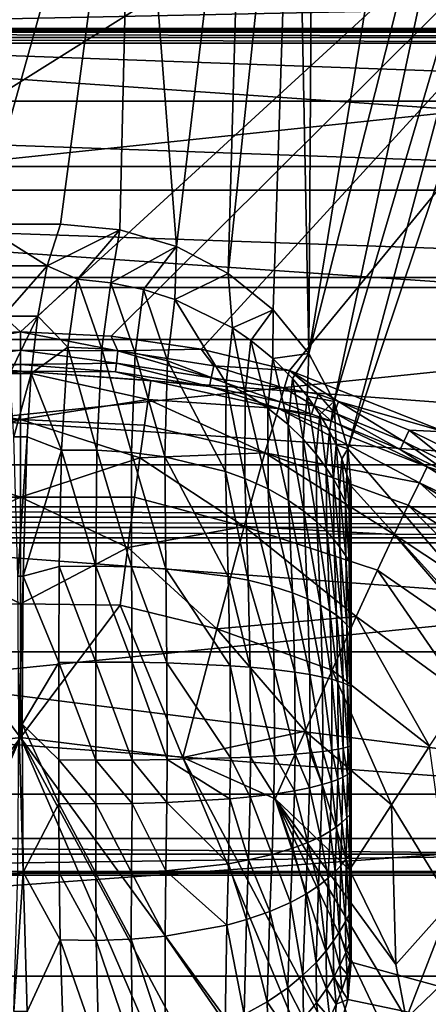
# Model space of a CAD drawing. Extents: x -196 to 195, y -580 to 0.
# Drawn here: x 0 to 62, y -270 to -121 of the extents above; entities that cross this region are included whole.
import ezdxf

# ---------------------------------------------------------------- set-up
doc = ezdxf.new("R2010")
doc.units = 0
doc.header["$MEASUREMENT"] = 0
doc.layers.add('LAYER00001', color=7, linetype='Continuous')
doc.layers.add('LAYER00003', color=7, linetype='Continuous')

msp = doc.modelspace()

# ---------------------------------------------------------------- linework, layer by layer
at = {"layer": 'LAYER00001', "color": 7}
for points in [[(-13.72, -169.34, 410), (0, -168.68, 410), (-184.09, 0, 410)], [(-184.09, 0, 410), (0, -168.68, 410), (184.09, 0, 410)], [(184.09, 0, 410), (0, -168.68, 410), (13.72, -169.34, 410)], [(184.09, 0, 410), (13.72, -169.34, 410), (27.32, -171.29, 410)], [(27.32, -171.29, 410), (40.68, -174.53, 410), (184.09, 0, 410)], [(184.09, 0, 410), (40.68, -174.53, 410), (64.17, -183.78, 410)], [(49.48, -186.35, 120), (90.05, -35.13, 120), (101.6, -31.15, 120)], [(49.48, -186.35, 120), (101.6, -31.15, 120), (136.75, -287.81, 120)], [(47.43, -179.2, 120), (77.64, -38.06, 120), (90.05, -35.13, 120)], [(47.43, -179.2, 120), (90.05, -35.13, 120), (49.48, -186.35, 120)], [(65.33, -39.3, 120), (77.64, -38.06, 120), (43.63, -171.95, 120)], [(43.63, -171.95, 120), (77.64, -38.06, 120), (47.43, -179.2, 120)], [(43.63, -171.95, 120), (44.3, -61.04, 120), (65.33, -39.3, 120)], [(43.63, -171.95, 120), (41.49, -64.23, 120), (44.3, -61.04, 120)], [(31.42, -159.87, 120), (34, -68.03, 120), (41.49, -64.23, 120)], [(31.42, -159.87, 120), (41.49, -64.23, 120), (38.21, -165.36, 120)], [(38.21, -165.36, 120), (41.49, -64.23, 120), (43.63, -171.95, 120)], [(23.58, -155.77, 120), (17, -70.05, 120), (34, -68.03, 120)], [(23.58, -155.77, 120), (34, -68.03, 120), (31.42, -159.87, 120)], [(-6.05, -152.4, 120), (-17, -70.05, 120), (17, -70.05, 120)], [(-6.05, -152.4, 120), (17, -70.05, 120), (6.05, -152.4, 120)], [(6.05, -152.4, 120), (17, -70.05, 120), (15.01, -153.25, 120)], [(15.01, -153.25, 120), (17, -70.05, 120), (23.58, -155.77, 120)], [(6.05, -152.4, 120), (4.04, -158.71, 110.04), (-6.05, -152.4, 120)], [(-6.05, -152.4, 120), (4.04, -158.71, 110.04), (-4.04, -158.71, 110.04)], [(4.04, -158.71, 110.04), (6.05, -152.4, 120), (15.01, -153.25, 120)], [(4.04, -158.71, 110.04), (15.01, -153.25, 120), (8.62, -160.74, 107.78)], [(15.01, -153.25, 120), (13.68, -161.27, 108.3), (8.62, -160.74, 107.78)], [(15.01, -153.25, 120), (23.58, -155.77, 120), (13.68, -161.27, 108.3)], [(23.58, -155.77, 120), (18.61, -162.28, 108.97), (13.68, -161.27, 108.3)], [(18.61, -162.28, 108.97), (23.58, -155.77, 120), (23.35, -163.77, 109.79)], [(23.35, -163.77, 109.79), (23.58, -155.77, 120), (31.42, -159.87, 120)], [(-4.04, -158.71, 110.04), (4.04, -158.71, 110.04), (-2.6, -166.31, 101.08)], [(-2.6, -166.31, 101.08), (4.04, -158.71, 110.04), (2.6, -166.31, 101.08)], [(4.04, -158.71, 110.04), (8.62, -160.74, 107.78), (2.6, -166.31, 101.08)], [(7.14, -170.99, 96.96), (2.6, -166.31, 101.08), (8.62, -160.74, 107.78)], [(7.14, -170.99, 96.96), (8.62, -160.74, 107.78), (12.31, -171.25, 97.78)], [(12.31, -171.25, 97.78), (8.62, -160.74, 107.78), (13.68, -161.27, 108.3)], [(23.35, -163.77, 109.79), (31.42, -159.87, 120), (32.04, -168.06, 111.78)], [(32.04, -168.06, 111.78), (31.42, -159.87, 120), (38.21, -165.36, 120)], [(13.68, -161.27, 108.3), (17.35, -171.93, 98.91), (12.31, -171.25, 97.78)], [(17.35, -171.93, 98.91), (13.68, -161.27, 108.3), (18.61, -162.28, 108.97)], [(22.21, -173.04, 100.33), (17.35, -171.93, 98.91), (18.61, -162.28, 108.97)], [(23.35, -163.77, 109.79), (22.21, -173.04, 100.33), (18.61, -162.28, 108.97)], [(23.35, -163.77, 109.79), (31.11, -176.43, 103.88), (22.21, -173.04, 100.33)], [(32.04, -168.06, 111.78), (31.11, -176.43, 103.88), (23.35, -163.77, 109.79)], [(-2.6, -166.31, 101.08), (2.6, -166.31, 101.08), (-1.63, -174.99, 93.28)], [(-1.63, -174.99, 93.28), (2.6, -166.31, 101.08), (1.63, -174.99, 93.28)], [(1.63, -174.99, 93.28), (2.6, -166.31, 101.08), (7.14, -170.99, 96.96)], [(38.21, -165.36, 120), (34.82, -169.97, 112.58), (32.04, -168.06, 111.78)], [(34.82, -169.97, 112.58), (38.21, -165.36, 120), (38.17, -172.73, 113.67)], [(38.21, -165.36, 120), (43.63, -171.95, 120), (38.17, -172.73, 113.67)], [(31.11, -176.43, 103.88), (32.04, -168.06, 111.78), (33.96, -177.97, 105.35)], [(33.96, -177.97, 105.35), (32.04, -168.06, 111.78), (34.82, -169.97, 112.58)], [(0, -171.46, 409.32), (0, -168.68, 410), (-14.7, -171.56, 409.61)], [(-14.7, -171.56, 409.61), (0, -168.68, 410), (-13.72, -169.34, 410)], [(0, -168.68, 410), (14.7, -171.56, 409.61), (13.72, -169.34, 410)], [(0, -168.68, 410), (0, -171.46, 409.32), (14.7, -171.56, 409.61)], [(14.7, -171.56, 409.61), (27.32, -171.29, 410), (13.72, -169.34, 410)], [(6.2, -186.58, 85.95), (1.63, -174.99, 93.28), (7.14, -170.99, 96.96)], [(7.14, -170.99, 96.96), (11.55, -186.59, 86.93), (6.2, -186.58, 85.95)], [(11.55, -186.59, 86.93), (7.14, -170.99, 96.96), (12.31, -171.25, 97.78)], [(37.4, -180.22, 107.38), (33.96, -177.97, 105.35), (34.82, -169.97, 112.58)], [(37.4, -180.22, 107.38), (34.82, -169.97, 112.58), (38.17, -172.73, 113.67)], [(0, -171.46, 409.32), (-14.7, -171.56, 409.61), (-14.51, -173.4, 408.51)], [(0, -171.46, 409.32), (-14.51, -173.4, 408.51), (0, -173.6, 407.43)], [(14.7, -171.56, 409.61), (0, -171.46, 409.32), (14.51, -173.4, 408.51)], [(0, -171.46, 409.32), (0, -173.6, 407.43), (14.51, -173.4, 408.51)], [(12.31, -171.25, 97.78), (16.78, -186.91, 88.38), (11.55, -186.59, 86.93)], [(16.78, -186.91, 88.38), (12.31, -171.25, 97.78), (17.35, -171.93, 98.91)], [(28.85, -175.65, 408.5), (14.7, -171.56, 409.61), (14.51, -173.4, 408.51)], [(14.7, -171.56, 409.61), (29.23, -173.84, 409.61), (27.32, -171.29, 410)], [(28.85, -175.65, 408.5), (29.23, -173.84, 409.61), (14.7, -171.56, 409.61)], [(17.35, -171.93, 98.91), (21.81, -187.57, 90.28), (16.78, -186.91, 88.38)], [(21.81, -187.57, 90.28), (17.35, -171.93, 98.91), (22.21, -173.04, 100.33)], [(29.23, -173.84, 409.61), (40.68, -174.53, 410), (27.32, -171.29, 410)], [(38.17, -172.73, 113.67), (43.63, -171.95, 120), (41.15, -175.73, 114.8)], [(41.15, -175.73, 114.8), (43.63, -171.95, 120), (43.37, -178.43, 115.76)], [(47.43, -179.2, 120), (43.37, -178.43, 115.76), (43.63, -171.95, 120)], [(-14.51, -173.4, 408.51), (-14.37, -174.73, 406.82), (0, -173.6, 407.43)], [(0, -173.6, 407.43), (-14.37, -174.73, 406.82), (0, -174.63, 404.77)], [(14.51, -173.4, 408.51), (0, -173.6, 407.43), (14.37, -174.73, 406.82)], [(0, -173.6, 407.43), (0, -174.63, 404.77), (14.37, -174.73, 406.82)], [(14.51, -173.4, 408.51), (14.37, -174.73, 406.82), (28.58, -176.96, 406.8)], [(28.85, -175.65, 408.5), (14.51, -173.4, 408.51), (28.58, -176.96, 406.8)], [(30.99, -189.79, 95.24), (21.81, -187.57, 90.28), (22.21, -173.04, 100.33)], [(31.11, -176.43, 103.88), (30.99, -189.79, 95.24), (22.21, -173.04, 100.33)], [(39.89, -177.21, 409.31), (29.23, -173.84, 409.61), (28.85, -175.65, 408.5)], [(39.89, -177.21, 409.31), (40.68, -174.53, 410), (29.23, -173.84, 409.61)], [(37.4, -180.22, 107.38), (38.17, -172.73, 113.67), (40.46, -182.69, 109.49)], [(40.46, -182.69, 109.49), (38.17, -172.73, 113.67), (41.15, -175.73, 114.8)], [(-19.7, -176.04, 404.76), (0, -174.63, 404.77), (-14.37, -174.73, 406.82)], [(0, -174.63, 404.77), (-19.7, -176.04, 404.76), (-19.31, -178.9, 386.25)], [(0, -181.92, 366.36), (0, -174.63, 404.77), (-19.31, -178.9, 386.25)], [(-1.63, -174.99, 93.28), (1.63, -174.99, 93.28), (-1, -184.55, 86.78)], [(-1, -184.55, 86.78), (1.63, -174.99, 93.28), (1, -184.55, 86.78)], [(0, -174.63, 404.77), (19.7, -176.04, 404.76), (14.37, -174.73, 406.82)], [(19.7, -176.04, 404.76), (0, -174.63, 404.77), (19.31, -178.9, 386.25)], [(0, -181.92, 366.36), (19.31, -178.9, 386.25), (0, -174.63, 404.77)], [(1, -184.55, 86.78), (1.63, -174.99, 93.28), (6.2, -186.58, 85.95)], [(14.37, -174.73, 406.82), (19.7, -176.04, 404.76), (28.58, -176.96, 406.8)], [(28.85, -175.65, 408.5), (28.58, -176.96, 406.8), (39.28, -179.27, 407.41)], [(39.89, -177.21, 409.31), (28.85, -175.65, 408.5), (39.28, -179.27, 407.41)], [(39.89, -177.21, 409.31), (45.01, -178.12, 409.61), (40.68, -174.53, 410)], [(40.68, -174.53, 410), (48.1, -179.2, 409.61), (64.17, -183.78, 410)], [(40.68, -174.53, 410), (45.01, -178.12, 409.61), (48.1, -179.2, 409.61)], [(39, -180.25, 404.72), (19.7, -176.04, 404.76), (19.31, -178.9, 386.25)], [(39, -180.25, 404.72), (28.58, -176.96, 406.8), (19.7, -176.04, 404.76)], [(39, -180.25, 404.72), (39.28, -179.27, 407.41), (28.58, -176.96, 406.8)], [(30.99, -189.79, 95.24), (31.11, -176.43, 103.88), (33.93, -190.85, 97.34)], [(31.11, -176.43, 103.88), (33.96, -177.97, 105.35), (33.93, -190.85, 97.34)], [(40.46, -182.69, 109.49), (41.15, -175.73, 114.8), (42.74, -184.91, 111.31)], [(43.37, -178.43, 115.76), (42.74, -184.91, 111.31), (41.15, -175.73, 114.8)], [(33.93, -190.85, 97.34), (33.96, -177.97, 105.35), (37.44, -192.43, 100.29)], [(37.4, -180.22, 107.38), (37.44, -192.43, 100.29), (33.96, -177.97, 105.35)], [(39.89, -177.21, 409.31), (39.28, -179.27, 407.41), (44.42, -179.88, 408.49)], [(39.89, -177.21, 409.31), (44.42, -179.88, 408.49), (45.01, -178.12, 409.61)], [(42.74, -184.91, 111.31), (43.37, -178.43, 115.76), (44.72, -187.18, 113.12)], [(44.72, -187.18, 113.12), (43.37, -178.43, 115.76), (45.27, -181.19, 116.69)], [(45.27, -181.19, 116.69), (43.37, -178.43, 115.76), (47.43, -179.2, 120)], [(45.01, -178.12, 409.61), (44.42, -179.88, 408.49), (47.47, -180.94, 408.49)], [(48.1, -179.2, 409.61), (45.01, -178.12, 409.61), (47.47, -180.94, 408.49)], [(-18.74, -182.8, 367.93), (0, -181.92, 366.36), (-19.31, -178.9, 386.25)], [(0, -181.92, 366.36), (18.74, -182.8, 367.93), (19.31, -178.9, 386.25)], [(18.74, -182.8, 367.93), (36.96, -186.97, 366.32), (19.31, -178.9, 386.25)], [(39, -180.25, 404.72), (19.31, -178.9, 386.25), (36.96, -186.97, 366.32)], [(39.28, -179.27, 407.41), (39, -180.25, 404.72), (44, -181.15, 406.78)], [(44.42, -179.88, 408.49), (39.28, -179.27, 407.41), (44, -181.15, 406.78)], [(44, -181.15, 406.78), (47.02, -182.2, 406.78), (44.42, -179.88, 408.49)], [(47.47, -180.94, 408.49), (44.42, -179.88, 408.49), (47.02, -182.2, 406.78)], [(46.72, -183.7, 117.5), (45.27, -181.19, 116.69), (47.43, -179.2, 120)], [(47.72, -185.77, 118.14), (46.72, -183.7, 117.5), (47.43, -179.2, 120)], [(49.48, -186.35, 120), (47.72, -185.77, 118.14), (47.43, -179.2, 120)], [(48.1, -179.2, 409.61), (47.47, -180.94, 408.49), (57.99, -185.24, 408.48)], [(48.1, -179.2, 409.61), (58.76, -183.55, 409.61), (64.17, -183.78, 410)], [(48.1, -179.2, 409.61), (57.99, -185.24, 408.48), (58.76, -183.55, 409.61)], [(39, -180.25, 404.72), (36.96, -186.97, 366.32), (60.34, -191.49, 386.62)], [(37.4, -180.22, 107.38), (40.55, -194.18, 103.42), (37.44, -192.43, 100.29)], [(37.4, -180.22, 107.38), (40.46, -182.69, 109.49), (40.55, -194.18, 103.42)], [(47.02, -182.2, 406.78), (44, -181.15, 406.78), (39, -180.25, 404.72)], [(61.51, -189.11, 404.7), (47.02, -182.2, 406.78), (39, -180.25, 404.72)], [(61.51, -189.11, 404.7), (39, -180.25, 404.72), (60.34, -191.49, 386.62)], [(46.24, -189.23, 114.71), (44.72, -187.18, 113.12), (45.27, -181.19, 116.69)], [(46.24, -189.23, 114.71), (45.27, -181.19, 116.69), (46.72, -183.7, 117.5)], [(57.43, -186.45, 406.77), (47.47, -180.94, 408.49), (47.02, -182.2, 406.78)], [(57.99, -185.24, 408.48), (47.47, -180.94, 408.49), (57.43, -186.45, 406.77)], [(-18.06, -187.74, 349.86), (0, -181.92, 366.36), (-18.74, -182.8, 367.93)], [(0, -193.7, 329.09), (0, -181.92, 366.36), (-18.06, -187.74, 349.86)], [(0, -193.7, 329.09), (18.06, -187.74, 349.86), (0, -181.92, 366.36)], [(0, -181.92, 366.36), (18.06, -187.74, 349.86), (18.74, -182.8, 367.93)], [(18.74, -182.8, 367.93), (18.06, -187.74, 349.86), (36.96, -186.97, 366.32)], [(40.55, -194.18, 103.42), (40.46, -182.69, 109.49), (42.85, -195.77, 106.15)], [(42.74, -184.91, 111.31), (42.85, -195.77, 106.15), (40.46, -182.69, 109.49)], [(61.51, -189.11, 404.7), (57.43, -186.45, 406.77), (47.02, -182.2, 406.78)], [(-1, -184.55, 86.78), (1, -184.55, 86.78), (-0.39, -205.6, 77.97)], [(-0.39, -205.6, 77.97), (1, -184.55, 86.78), (0.39, -205.6, 77.97)], [(1, -184.55, 86.78), (6.2, -186.58, 85.95), (0.39, -205.6, 77.97)], [(46.24, -189.23, 114.71), (46.72, -183.7, 117.5), (47.32, -190.91, 115.98)], [(47.72, -185.77, 118.14), (47.32, -190.91, 115.98), (46.72, -183.7, 117.5)], [(57.99, -185.24, 408.48), (65.64, -189.03, 408.48), (58.76, -183.55, 409.61)], [(66.52, -187.4, 409.61), (64.17, -183.78, 410), (58.76, -183.55, 409.61)], [(65.64, -189.03, 408.48), (66.52, -187.4, 409.61), (58.76, -183.55, 409.61)], [(42.85, -195.77, 106.15), (42.74, -184.91, 111.31), (44.83, -197.4, 108.91)], [(42.74, -184.91, 111.31), (44.72, -187.18, 113.12), (44.83, -197.4, 108.91)], [(47.72, -185.77, 118.14), (48.26, -192.58, 117.22), (47.32, -190.91, 115.98)], [(49.48, -186.35, 120), (48.58, -187.86, 118.74), (47.72, -185.77, 118.14)], [(47.72, -185.77, 118.14), (48.58, -187.86, 118.74), (48.26, -192.58, 117.22)], [(65.02, -190.21, 406.77), (57.99, -185.24, 408.48), (57.43, -186.45, 406.77)], [(65.02, -190.21, 406.77), (65.64, -189.03, 408.48), (57.99, -185.24, 408.48)], [(6.2, -186.58, 85.95), (5.87, -204.17, 78.68), (0.39, -205.6, 77.97)], [(5.87, -204.17, 78.68), (6.2, -186.58, 85.95), (11.39, -204.09, 79.66)], [(11.55, -186.59, 86.93), (11.39, -204.09, 79.66), (6.2, -186.58, 85.95)], [(11.55, -186.59, 86.93), (16.79, -204.19, 81.23), (11.39, -204.09, 79.66)], [(16.78, -186.91, 88.38), (16.79, -204.19, 81.23), (11.55, -186.59, 86.93)], [(21.98, -204.5, 83.36), (16.78, -186.91, 88.38), (21.81, -187.57, 90.28)], [(21.98, -204.5, 83.36), (16.79, -204.19, 81.23), (16.78, -186.91, 88.38)], [(18.06, -187.74, 349.86), (33.84, -198.13, 329.04), (36.96, -186.97, 366.32)], [(30.99, -189.79, 95.24), (31.43, -205.67, 89.14), (21.81, -187.57, 90.28)], [(21.98, -204.5, 83.36), (21.81, -187.57, 90.28), (31.43, -205.67, 89.14)], [(33.84, -198.13, 329.04), (56.5, -199.32, 350.07), (36.96, -186.97, 366.32)], [(36.96, -186.97, 366.32), (56.5, -199.32, 350.07), (58.63, -194.9, 368.22)], [(60.34, -191.49, 386.62), (36.96, -186.97, 366.32), (58.63, -194.9, 368.22)], [(44.83, -197.4, 108.91), (44.72, -187.18, 113.12), (46.33, -198.87, 111.36)], [(46.33, -198.87, 111.36), (44.72, -187.18, 113.12), (46.24, -189.23, 114.71)], [(49.48, -186.35, 120), (49.37, -190.26, 119.38), (48.58, -187.86, 118.74)], [(49.48, -186.35, 120), (50, -192, 120), (49.37, -190.26, 119.38)], [(136.75, -287.81, 120), (50, -192, 120), (49.48, -186.35, 120)], [(61.51, -189.11, 404.7), (65.02, -190.21, 406.77), (57.43, -186.45, 406.77)], [(0, -193.7, 329.09), (-18.06, -187.74, 349.86), (-17.25, -193.68, 332.11)], [(0, -193.7, 329.09), (17.25, -193.68, 332.11), (18.06, -187.74, 349.86)], [(17.25, -193.68, 332.11), (33.84, -198.13, 329.04), (18.06, -187.74, 349.86)], [(48.26, -192.58, 117.22), (48.58, -187.86, 118.74), (49.17, -194.45, 118.57)], [(49.17, -194.45, 118.57), (48.58, -187.86, 118.74), (49.37, -190.26, 119.38)], [(33.93, -190.85, 97.34), (34.43, -206.25, 91.64), (30.99, -189.79, 95.24)], [(30.99, -189.79, 95.24), (34.43, -206.25, 91.64), (31.43, -205.67, 89.14)], [(46.33, -198.87, 111.36), (46.24, -189.23, 114.71), (47.39, -200.07, 113.34)], [(46.24, -189.23, 114.71), (47.32, -190.91, 115.98), (47.39, -200.07, 113.34)], [(49.17, -194.45, 118.57), (49.37, -190.26, 119.38), (49.73, -195.74, 119.5)], [(49.37, -190.26, 119.38), (50, -192, 120), (49.81, -192.01, 119.79)], [(49.37, -190.26, 119.38), (49.81, -192.01, 119.79), (49.73, -195.74, 119.5)], [(82.07, -201.82, 404.74), (61.51, -189.11, 404.7), (60.34, -191.49, 386.62)], [(61.51, -189.11, 404.7), (78.68, -198.57, 406.79), (65.02, -190.21, 406.77)], [(61.51, -189.11, 404.7), (82.07, -201.82, 404.74), (78.68, -198.57, 406.79)], [(34.43, -206.25, 91.64), (33.93, -190.85, 97.34), (38, -207.13, 95.2)], [(38, -207.13, 95.2), (33.93, -190.85, 97.34), (37.44, -192.43, 100.29)], [(48.26, -192.58, 117.22), (48.31, -201.26, 115.32), (47.32, -190.91, 115.98)], [(47.32, -190.91, 115.98), (48.31, -201.26, 115.32), (47.39, -200.07, 113.34)], [(49.72, -203.42, 119.11), (50, -192, 120), (49.79, -213.48, 118.8)], [(49.73, -195.74, 119.5), (50, -192, 120), (49.72, -203.42, 119.11)], [(49.73, -195.74, 119.5), (49.81, -192.01, 119.79), (50, -192, 120)], [(50, -264, 120), (49.79, -213.48, 118.8), (50, -192, 120)], [(50, -264, 120), (50, -192, 120), (136.75, -287.81, 120)], [(60.34, -191.49, 386.62), (58.63, -194.9, 368.22), (78.04, -207.4, 368)], [(82.07, -201.82, 404.74), (60.34, -191.49, 386.62), (80.45, -204.15, 386.49)], [(78.04, -207.4, 368), (80.45, -204.15, 386.49), (60.34, -191.49, 386.62)], [(38, -207.13, 95.2), (37.44, -192.43, 100.29), (41.13, -208.13, 99)], [(40.55, -194.18, 103.42), (41.13, -208.13, 99), (37.44, -192.43, 100.29)], [(48.26, -192.58, 117.22), (49.19, -202.56, 117.53), (48.31, -201.26, 115.32)], [(48.26, -192.58, 117.22), (49.17, -194.45, 118.57), (49.19, -202.56, 117.53)], [(0, -193.7, 329.09), (-17.25, -193.68, 332.11), (-16.23, -201.27, 313.24)], [(0, -193.7, 329.09), (-16.23, -201.27, 313.24), (0, -209.8, 293.47)], [(0, -193.7, 329.09), (16.23, -201.27, 313.24), (17.25, -193.68, 332.11)], [(0, -193.7, 329.09), (0, -209.8, 293.47), (16.23, -201.27, 313.24)], [(16.23, -201.27, 313.24), (33.84, -198.13, 329.04), (17.25, -193.68, 332.11)], [(40.55, -194.18, 103.42), (43.42, -209.04, 102.37), (41.13, -208.13, 99)], [(40.55, -194.18, 103.42), (42.85, -195.77, 106.15), (43.42, -209.04, 102.37)], [(49.19, -202.56, 117.53), (49.17, -194.45, 118.57), (49.72, -203.42, 119.11)], [(49.17, -194.45, 118.57), (49.73, -195.74, 119.5), (49.72, -203.42, 119.11)], [(56.5, -199.32, 350.07), (75.05, -211.63, 349.78), (58.63, -194.9, 368.22)], [(78.04, -207.4, 368), (58.63, -194.9, 368.22), (75.05, -211.63, 349.78)], [(43.42, -209.04, 102.37), (42.85, -195.77, 106.15), (45.35, -209.99, 105.78)], [(44.83, -197.4, 108.91), (45.35, -209.99, 105.78), (42.85, -195.77, 106.15)], [(45.35, -209.99, 105.78), (44.83, -197.4, 108.91), (46.79, -210.85, 108.84)], [(46.33, -198.87, 111.36), (46.79, -210.85, 108.84), (44.83, -197.4, 108.91)], [(29.68, -213.57, 293.43), (33.84, -198.13, 329.04), (16.23, -201.27, 313.24)], [(50.77, -211.72, 313.29), (33.84, -198.13, 329.04), (29.68, -213.57, 293.43)], [(53.97, -204.73, 332.25), (56.5, -199.32, 350.07), (33.84, -198.13, 329.04)], [(53.97, -204.73, 332.25), (33.84, -198.13, 329.04), (50.77, -211.72, 313.29)], [(46.79, -210.85, 108.84), (46.33, -198.87, 111.36), (47.77, -211.54, 111.35)], [(46.33, -198.87, 111.36), (47.39, -200.07, 113.34), (47.77, -211.54, 111.35)], [(71.49, -216.82, 331.91), (56.5, -199.32, 350.07), (53.97, -204.73, 332.25)], [(71.49, -216.82, 331.91), (75.05, -211.63, 349.78), (56.5, -199.32, 350.07)], [(47.39, -200.07, 113.34), (48.6, -212.24, 113.86), (47.77, -211.54, 111.35)], [(47.39, -200.07, 113.34), (48.31, -201.26, 115.32), (48.6, -212.24, 113.86)], [(0, -209.8, 293.47), (-16.23, -201.27, 313.24), (-15.08, -210.01, 294.89)], [(16.23, -201.27, 313.24), (0, -209.8, 293.47), (15.08, -210.01, 294.89)], [(29.68, -213.57, 293.43), (16.23, -201.27, 313.24), (15.08, -210.01, 294.89)], [(48.31, -201.26, 115.32), (49.36, -212.99, 116.72), (48.6, -212.24, 113.86)], [(49.19, -202.56, 117.53), (49.36, -212.99, 116.72), (48.31, -201.26, 115.32)], [(49.19, -202.56, 117.53), (49.79, -213.48, 118.8), (49.36, -212.99, 116.72)], [(49.79, -213.48, 118.8), (49.19, -202.56, 117.53), (49.72, -203.42, 119.11)], [(5.81, -218.65, 75.82), (0.39, -205.6, 77.97), (5.87, -204.17, 78.68)], [(11.41, -218.6, 76.78), (5.81, -218.65, 75.82), (5.87, -204.17, 78.68)], [(11.39, -204.09, 79.66), (11.41, -218.6, 76.78), (5.87, -204.17, 78.68)], [(16.79, -204.19, 81.23), (16.88, -218.63, 78.37), (11.39, -204.09, 79.66)], [(11.39, -204.09, 79.66), (16.88, -218.63, 78.37), (11.41, -218.6, 76.78)], [(22.14, -218.74, 80.57), (16.79, -204.19, 81.23), (21.98, -204.5, 83.36)], [(22.14, -218.74, 80.57), (16.88, -218.63, 78.37), (16.79, -204.19, 81.23)], [(22.14, -218.74, 80.57), (21.98, -204.5, 83.36), (31.72, -219.18, 86.64)], [(21.98, -204.5, 83.36), (31.43, -205.67, 89.14), (31.72, -219.18, 86.64)], [(66.99, -223.54, 312.96), (53.97, -204.73, 332.25), (50.77, -211.72, 313.29)], [(66.99, -223.54, 312.96), (71.49, -216.82, 331.91), (53.97, -204.73, 332.25)], [(-0.39, -205.6, 77.97), (0.39, -205.6, 77.97), (-0.25, -228, 75)], [(-0.25, -228, 75), (0.39, -205.6, 77.97), (0.25, -228, 75)], [(0.25, -228, 75), (0.39, -205.6, 77.97), (5.81, -218.65, 75.82)], [(31.43, -205.67, 89.14), (34.43, -206.25, 91.64), (34.75, -219.4, 89.3)], [(31.43, -205.67, 89.14), (34.75, -219.4, 89.3), (31.72, -219.18, 86.64)], [(38, -207.13, 95.2), (38.35, -219.74, 93.09), (34.43, -206.25, 91.64)], [(34.75, -219.4, 89.3), (34.43, -206.25, 91.64), (38.35, -219.74, 93.09)], [(38, -207.13, 95.2), (41.13, -208.13, 99), (41.49, -220.13, 97.16)], [(38.35, -219.74, 93.09), (38, -207.13, 95.2), (41.49, -220.13, 97.16)], [(41.49, -220.13, 97.16), (41.13, -208.13, 99), (43.76, -220.49, 100.78)], [(43.42, -209.04, 102.37), (43.76, -220.49, 100.78), (41.13, -208.13, 99)], [(0, -209.8, 293.47), (-15.08, -210.01, 294.89), (0, -230, 260)], [(0, -209.8, 293.47), (0, -230, 260), (15.08, -210.01, 294.89)], [(43.76, -220.49, 100.78), (43.42, -209.04, 102.37), (45.67, -220.87, 104.47)], [(45.67, -220.87, 104.47), (43.42, -209.04, 102.37), (45.35, -209.99, 105.78)], [(-15.08, -210.01, 294.89), (-24.55, -233.06, 260), (0, -230, 260)], [(15.08, -210.01, 294.89), (0, -230, 260), (24.55, -233.06, 260)], [(29.68, -213.57, 293.43), (15.08, -210.01, 294.89), (24.55, -233.06, 260)], [(45.67, -220.87, 104.47), (45.35, -209.99, 105.78), (47.07, -221.21, 107.78)], [(46.79, -210.85, 108.84), (47.07, -221.21, 107.78), (45.35, -209.99, 105.78)], [(47.07, -221.21, 107.78), (46.79, -210.85, 108.84), (48.01, -221.49, 110.51)], [(48.01, -221.49, 110.51), (46.79, -210.85, 108.84), (47.77, -211.54, 111.35)], [(29.68, -213.57, 293.43), (47.12, -219.84, 294.88), (50.77, -211.72, 313.29)], [(61.84, -231.34, 294.59), (50.77, -211.72, 313.29), (47.12, -219.84, 294.88)], [(48.01, -221.49, 110.51), (47.77, -211.54, 111.35), (48.78, -221.76, 113.25)], [(48.6, -212.24, 113.86), (48.78, -221.76, 113.25), (47.77, -211.54, 111.35)], [(48.6, -212.24, 113.86), (49.47, -222.06, 116.38), (48.78, -221.76, 113.25)], [(48.6, -212.24, 113.86), (49.36, -212.99, 116.72), (49.47, -222.06, 116.38)], [(66.99, -223.54, 312.96), (50.77, -211.72, 313.29), (61.84, -231.34, 294.59)], [(29.68, -213.57, 293.43), (24.55, -233.06, 260), (43.03, -229.04, 277.09)], [(47.12, -219.84, 294.88), (29.68, -213.57, 293.43), (43.03, -229.04, 277.09)], [(49.84, -222.25, 118.67), (49.47, -222.06, 116.38), (49.36, -212.99, 116.72)], [(49.79, -213.48, 118.8), (49.84, -222.25, 118.67), (49.36, -212.99, 116.72)], [(50, -264, 120), (49.84, -222.25, 118.67), (49.79, -213.48, 118.8)], [(5.8, -233.4, 75.48), (0.25, -228, 75), (5.81, -218.65, 75.82)], [(5.8, -233.4, 75.48), (5.81, -218.65, 75.82), (11.41, -233.43, 76.44)], [(11.41, -233.43, 76.44), (5.81, -218.65, 75.82), (11.41, -218.6, 76.78)], [(16.88, -218.63, 78.37), (16.89, -233.42, 78.03), (11.41, -218.6, 76.78)], [(16.89, -233.42, 78.03), (11.41, -233.43, 76.44), (11.41, -218.6, 76.78)], [(22.17, -233.36, 80.24), (16.88, -218.63, 78.37), (22.14, -218.74, 80.57)], [(22.17, -233.36, 80.24), (16.89, -233.42, 78.03), (16.88, -218.63, 78.37)], [(22.17, -233.36, 80.24), (22.14, -218.74, 80.57), (31.75, -233.11, 86.34)], [(22.14, -218.74, 80.57), (31.72, -219.18, 86.64), (31.75, -233.11, 86.34)], [(31.72, -219.18, 86.64), (34.75, -219.4, 89.3), (34.79, -232.98, 89.01)], [(31.72, -219.18, 86.64), (34.79, -232.98, 89.01), (31.75, -233.11, 86.34)], [(34.75, -219.4, 89.3), (38.4, -232.78, 92.84), (34.79, -232.98, 89.01)], [(34.75, -219.4, 89.3), (38.35, -219.74, 93.09), (38.4, -232.78, 92.84)], [(41.49, -220.13, 97.16), (41.53, -232.55, 96.94), (38.35, -219.74, 93.09)], [(38.35, -219.74, 93.09), (41.53, -232.55, 96.94), (38.4, -232.78, 92.84)], [(41.53, -232.55, 96.94), (41.49, -220.13, 97.16), (43.81, -232.35, 100.59)], [(43.81, -232.35, 100.59), (41.49, -220.13, 97.16), (43.76, -220.49, 100.78)], [(56.09, -240.19, 276.91), (47.12, -219.84, 294.88), (43.03, -229.04, 277.09)], [(56.09, -240.19, 276.91), (61.84, -231.34, 294.59), (47.12, -219.84, 294.88)], [(43.81, -232.35, 100.59), (43.76, -220.49, 100.78), (45.71, -232.13, 104.31)], [(45.67, -220.87, 104.47), (45.71, -232.13, 104.31), (43.76, -220.49, 100.78)], [(47.07, -221.21, 107.78), (47.1, -231.94, 107.65), (45.67, -220.87, 104.47)], [(45.67, -220.87, 104.47), (47.1, -231.94, 107.65), (45.71, -232.13, 104.31)], [(47.1, -231.94, 107.65), (47.07, -221.21, 107.78), (48.04, -231.78, 110.41)], [(48.04, -231.78, 110.41), (47.07, -221.21, 107.78), (48.01, -221.49, 110.51)], [(48.04, -231.78, 110.41), (48.01, -221.49, 110.51), (48.81, -231.62, 113.17)], [(48.78, -221.76, 113.25), (48.81, -231.62, 113.17), (48.01, -221.49, 110.51)], [(48.81, -231.62, 113.17), (48.78, -221.76, 113.25), (49.48, -231.44, 116.34)], [(49.47, -222.06, 116.38), (49.48, -231.44, 116.34), (48.78, -221.76, 113.25)], [(49.84, -231.33, 118.65), (49.48, -231.44, 116.34), (49.47, -222.06, 116.38)], [(49.84, -222.25, 118.67), (49.84, -231.33, 118.65), (49.47, -222.06, 116.38)], [(50, -264, 120), (49.84, -231.33, 118.65), (49.84, -222.25, 118.67)], [(0.39, -250.4, 77.97), (-0.39, -250.4, 77.97), (-0.25, -228, 75)], [(0.39, -250.4, 77.97), (-0.25, -228, 75), (0.25, -228, 75)], [(5.82, -239.97, 76.15), (0.39, -250.4, 77.97), (0.25, -228, 75)], [(0.25, -228, 75), (5.8, -233.4, 75.48), (5.82, -239.97, 76.15)], [(43.03, -229.04, 277.09), (24.55, -233.06, 260), (38.52, -239.28, 260)], [(49.76, -250.03, 260), (43.03, -229.04, 277.09), (38.52, -239.28, 260)], [(56.09, -240.19, 276.91), (43.03, -229.04, 277.09), (49.76, -250.03, 260)], [(-24.55, -233.06, 260), (-54.63, -304.84, 260), (0, -230, 260)], [(0, -230, 260), (-54.63, -304.84, 260), (-49.98, -323.06, 260)], [(0, -230, 260), (-49.98, -323.06, 260), (-45.68, -335.88, 260)], [(45.68, -335.88, 260), (0, -230, 260), (-45.68, -335.88, 260)], [(54.63, -304.84, 260), (24.55, -233.06, 260), (0, -230, 260)], [(54.63, -304.84, 260), (0, -230, 260), (49.98, -323.06, 260)], [(49.98, -323.06, 260), (0, -230, 260), (45.68, -335.88, 260)], [(43.81, -232.35, 100.59), (45.71, -232.13, 104.31), (45.63, -237.13, 104.62)], [(45.63, -237.13, 104.62), (45.71, -232.13, 104.31), (47.03, -236.7, 107.91)], [(47.1, -231.94, 107.65), (47.03, -236.7, 107.91), (45.71, -232.13, 104.31)], [(47.98, -236.34, 110.61), (47.03, -236.7, 107.91), (47.1, -231.94, 107.65)], [(48.04, -231.78, 110.41), (47.98, -236.34, 110.61), (47.1, -231.94, 107.65)], [(47.98, -236.34, 110.61), (48.04, -231.78, 110.41), (48.76, -235.99, 113.32)], [(48.81, -231.62, 113.17), (48.76, -235.99, 113.32), (48.04, -231.78, 110.41)], [(48.76, -235.99, 113.32), (48.81, -231.62, 113.17), (49.45, -235.61, 116.42)], [(49.48, -231.44, 116.34), (49.45, -235.61, 116.42), (48.81, -231.62, 113.17)], [(49.45, -235.61, 116.42), (49.48, -231.44, 116.34), (49.83, -235.36, 118.69)], [(49.83, -235.36, 118.69), (49.48, -231.44, 116.34), (49.84, -231.33, 118.65)], [(50, -264, 120), (49.83, -235.36, 118.69), (49.84, -231.33, 118.65)], [(56.09, -240.19, 276.91), (65.14, -254.96, 276.62), (61.84, -231.34, 294.59)], [(5.8, -233.4, 75.48), (11.4, -240.03, 77.11), (5.82, -239.97, 76.15)], [(11.4, -240.03, 77.11), (5.8, -233.4, 75.48), (11.41, -233.43, 76.44)], [(11.41, -233.43, 76.44), (16.87, -239.99, 78.7), (11.4, -240.03, 77.11)], [(16.89, -233.42, 78.03), (16.87, -239.99, 78.7), (11.41, -233.43, 76.44)], [(16.89, -233.42, 78.03), (22.12, -239.86, 80.89), (16.87, -239.99, 78.7)], [(22.17, -233.36, 80.24), (22.12, -239.86, 80.89), (16.89, -233.42, 78.03)], [(22.17, -233.36, 80.24), (31.68, -239.3, 86.93), (22.12, -239.86, 80.89)], [(22.17, -233.36, 80.24), (31.75, -233.11, 86.34), (31.68, -239.3, 86.93)], [(38.52, -239.28, 260), (24.55, -233.06, 260), (56.66, -293.78, 260)], [(56.66, -293.78, 260), (24.55, -233.06, 260), (54.63, -304.84, 260)], [(31.75, -233.11, 86.34), (34.71, -239.01, 89.57), (31.68, -239.3, 86.93)], [(31.75, -233.11, 86.34), (34.79, -232.98, 89.01), (34.71, -239.01, 89.57)], [(34.71, -239.01, 89.57), (34.79, -232.98, 89.01), (38.31, -238.56, 93.34)], [(38.31, -238.56, 93.34), (34.79, -232.98, 89.01), (38.4, -232.78, 92.84)], [(38.31, -238.56, 93.34), (38.4, -232.78, 92.84), (41.44, -238.06, 97.38)], [(41.44, -238.06, 97.38), (38.4, -232.78, 92.84), (41.53, -232.55, 96.94)], [(43.72, -237.6, 100.97), (41.44, -238.06, 97.38), (41.53, -232.55, 96.94)], [(43.81, -232.35, 100.59), (43.72, -237.6, 100.97), (41.53, -232.55, 96.94)], [(43.72, -237.6, 100.97), (43.81, -232.35, 100.59), (45.63, -237.13, 104.62)], [(47.03, -236.7, 107.91), (46.82, -244.2, 108.71), (45.63, -237.13, 104.62)], [(46.82, -244.2, 108.71), (47.03, -236.7, 107.91), (47.8, -243.54, 111.24)], [(47.98, -236.34, 110.61), (47.8, -243.54, 111.24), (47.03, -236.7, 107.91)], [(47.8, -243.54, 111.24), (47.98, -236.34, 110.61), (48.62, -242.89, 113.79)], [(48.62, -242.89, 113.79), (47.98, -236.34, 110.61), (48.76, -235.99, 113.32)], [(48.62, -242.89, 113.79), (48.76, -235.99, 113.32), (49.37, -242.18, 116.68)], [(49.45, -235.61, 116.42), (49.37, -242.18, 116.68), (48.76, -235.99, 113.32)], [(49.37, -242.18, 116.68), (49.45, -235.61, 116.42), (49.8, -241.71, 118.79)], [(49.8, -241.71, 118.79), (49.45, -235.61, 116.42), (49.83, -235.36, 118.69)], [(50, -264, 120), (49.8, -241.71, 118.79), (49.83, -235.36, 118.69)], [(38.31, -238.56, 93.34), (41.44, -238.06, 97.38), (41.18, -246.75, 98.76)], [(41.18, -246.75, 98.76), (41.44, -238.06, 97.38), (43.46, -245.9, 102.16)], [(43.72, -237.6, 100.97), (43.46, -245.9, 102.16), (41.44, -238.06, 97.38)], [(43.72, -237.6, 100.97), (45.39, -245.01, 105.61), (43.46, -245.9, 102.16)], [(45.63, -237.13, 104.62), (45.39, -245.01, 105.61), (43.72, -237.6, 100.97)], [(45.63, -237.13, 104.62), (46.82, -244.2, 108.71), (45.39, -245.01, 105.61)], [(31.68, -239.3, 86.93), (31.46, -249.09, 88.81), (22.12, -239.86, 80.89)], [(31.46, -249.09, 88.81), (31.68, -239.3, 86.93), (34.47, -248.53, 91.33)], [(31.68, -239.3, 86.93), (34.71, -239.01, 89.57), (34.47, -248.53, 91.33)], [(34.71, -239.01, 89.57), (38.05, -247.69, 94.93), (34.47, -248.53, 91.33)], [(34.71, -239.01, 89.57), (38.31, -238.56, 93.34), (38.05, -247.69, 94.93)], [(38.31, -238.56, 93.34), (41.18, -246.75, 98.76), (38.05, -247.69, 94.93)], [(56.66, -293.78, 260), (58.28, -281.08, 260), (38.52, -239.28, 260)], [(38.52, -239.28, 260), (58.28, -281.08, 260), (58.31, -272.51, 260)], [(38.52, -239.28, 260), (58.31, -272.51, 260), (56.78, -264.36, 260)], [(56.78, -264.36, 260), (49.76, -250.03, 260), (38.52, -239.28, 260)], [(5.86, -250.47, 78.3), (0.39, -250.4, 77.97), (5.82, -239.97, 76.15)], [(11.39, -250.55, 79.28), (5.82, -239.97, 76.15), (11.4, -240.03, 77.11)], [(5.86, -250.47, 78.3), (5.82, -239.97, 76.15), (11.39, -250.55, 79.28)], [(11.39, -250.55, 79.28), (11.4, -240.03, 77.11), (16.8, -250.45, 80.85)], [(16.8, -250.45, 80.85), (11.4, -240.03, 77.11), (16.87, -239.99, 78.7)], [(22, -250.18, 82.99), (16.8, -250.45, 80.85), (16.87, -239.99, 78.7)], [(16.87, -239.99, 78.7), (22.12, -239.86, 80.89), (22, -250.18, 82.99)], [(22.12, -239.86, 80.89), (31.46, -249.09, 88.81), (22, -250.18, 82.99)], [(56.78, -264.36, 260), (56.09, -240.19, 276.91), (49.76, -250.03, 260)], [(56.78, -264.36, 260), (65.14, -254.96, 276.62), (56.09, -240.19, 276.91)], [(49.37, -242.18, 116.68), (49.27, -248.34, 117.08), (48.62, -242.89, 113.79)], [(49.27, -248.34, 117.08), (49.37, -242.18, 116.68), (49.76, -247.68, 118.94)], [(49.76, -247.68, 118.94), (49.37, -242.18, 116.68), (49.8, -241.71, 118.79)], [(50, -264, 120), (49.76, -247.68, 118.94), (49.8, -241.71, 118.79)], [(47.58, -250.3, 112.22), (46.82, -244.2, 108.71), (47.8, -243.54, 111.24)], [(47.58, -250.3, 112.22), (47.8, -243.54, 111.24), (48.45, -249.37, 114.5)], [(48.62, -242.89, 113.79), (48.45, -249.37, 114.5), (47.8, -243.54, 111.24)], [(48.62, -242.89, 113.79), (49.27, -248.34, 117.08), (48.45, -249.37, 114.5)], [(43.46, -245.9, 102.16), (45.39, -245.01, 105.61), (45.08, -252.42, 107.14)], [(45.08, -252.42, 107.14), (45.39, -245.01, 105.61), (46.55, -251.26, 109.93)], [(46.82, -244.2, 108.71), (46.55, -251.26, 109.93), (45.39, -245.01, 105.61)], [(47.58, -250.3, 112.22), (46.55, -251.26, 109.93), (46.82, -244.2, 108.71)], [(41.18, -246.75, 98.76), (40.84, -254.95, 100.91), (38.05, -247.69, 94.93)], [(43.13, -253.7, 104.01), (40.84, -254.95, 100.91), (41.18, -246.75, 98.76)], [(43.13, -253.7, 104.01), (41.18, -246.75, 98.76), (43.46, -245.9, 102.16)], [(43.13, -253.7, 104.01), (43.46, -245.9, 102.16), (45.08, -252.42, 107.14)], [(34.47, -248.53, 91.33), (34.16, -257.55, 94.09), (31.46, -249.09, 88.81)], [(34.16, -257.55, 94.09), (34.47, -248.53, 91.33), (37.72, -256.32, 97.39)], [(38.05, -247.69, 94.93), (37.72, -256.32, 97.39), (34.47, -248.53, 91.33)], [(38.05, -247.69, 94.93), (40.84, -254.95, 100.91), (37.72, -256.32, 97.39)], [(49.27, -248.34, 117.08), (49.15, -257.83, 118.04), (48.45, -249.37, 114.5)], [(49.71, -256.77, 119.3), (49.15, -257.83, 118.04), (49.27, -248.34, 117.08)], [(49.71, -256.77, 119.3), (49.27, -248.34, 117.08), (49.76, -247.68, 118.94)], [(50, -264, 120), (49.71, -256.77, 119.3), (49.76, -247.68, 118.94)], [(31.46, -249.09, 88.81), (31.19, -258.38, 91.75), (22, -250.18, 82.99)], [(31.46, -249.09, 88.81), (34.16, -257.55, 94.09), (31.19, -258.38, 91.75)], [(48.23, -259.4, 116.23), (47.58, -250.3, 112.22), (48.45, -249.37, 114.5)], [(48.23, -259.4, 116.23), (48.45, -249.37, 114.5), (49.15, -257.83, 118.04)], [(0.39, -250.4, 77.97), (-1, -271.45, 86.78), (-0.39, -250.4, 77.97)], [(0.39, -250.4, 77.97), (1, -271.45, 86.78), (-1, -271.45, 86.78)], [(5.86, -250.47, 78.3), (5.98, -260.63, 81.74), (0.39, -250.4, 77.97)], [(0.39, -250.4, 77.97), (5.98, -260.63, 81.74), (1, -271.45, 86.78)], [(11.43, -260.69, 82.74), (5.86, -250.47, 78.3), (11.39, -250.55, 79.28)], [(11.43, -260.69, 82.74), (5.98, -260.63, 81.74), (5.86, -250.47, 78.3)], [(11.39, -250.55, 79.28), (16.8, -250.45, 80.85), (16.75, -260.49, 84.26)], [(11.43, -260.69, 82.74), (11.39, -250.55, 79.28), (16.75, -260.49, 84.26)], [(16.8, -250.45, 80.85), (21.86, -260.03, 86.3), (16.75, -260.49, 84.26)], [(16.8, -250.45, 80.85), (22, -250.18, 82.99), (21.86, -260.03, 86.3)], [(21.86, -260.03, 86.3), (22, -250.18, 82.99), (31.19, -258.38, 91.75)], [(45.08, -252.42, 107.14), (46.55, -251.26, 109.93), (46.21, -262.27, 112.96)], [(47.29, -260.83, 114.61), (46.21, -262.27, 112.96), (46.55, -251.26, 109.93)], [(47.58, -250.3, 112.22), (47.29, -260.83, 114.61), (46.55, -251.26, 109.93)], [(48.23, -259.4, 116.23), (47.29, -260.83, 114.61), (47.58, -250.3, 112.22)], [(43.13, -253.7, 104.01), (45.08, -252.42, 107.14), (44.69, -264.02, 110.92)], [(45.08, -252.42, 107.14), (46.21, -262.27, 112.96), (44.69, -264.02, 110.92)], [(42.71, -265.97, 108.6), (40.84, -254.95, 100.91), (43.13, -253.7, 104.01)], [(42.71, -265.97, 108.6), (43.13, -253.7, 104.01), (44.69, -264.02, 110.92)], [(40.84, -254.95, 100.91), (40.41, -267.87, 106.29), (37.72, -256.32, 97.39)], [(42.71, -265.97, 108.6), (40.41, -267.87, 106.29), (40.84, -254.95, 100.91)], [(56.78, -264.36, 260), (58.31, -272.51, 260), (65.14, -254.96, 276.62)], [(65.14, -254.96, 276.62), (58.31, -272.51, 260), (67.79, -263.37, 276.42)], [(37.72, -256.32, 97.39), (37.32, -269.98, 103.63), (34.16, -257.55, 94.09)], [(37.72, -256.32, 97.39), (40.41, -267.87, 106.29), (37.32, -269.98, 103.63)], [(49.71, -256.77, 119.3), (49.74, -261.15, 119.56), (49.15, -257.83, 118.04)], [(50, -264, 120), (49.74, -261.15, 119.56), (49.71, -256.77, 119.3)], [(21.86, -260.03, 86.3), (31.19, -258.38, 91.75), (30.93, -273.22, 99.28)], [(31.19, -258.38, 91.75), (33.83, -271.91, 101.1), (30.93, -273.22, 99.28)], [(34.16, -257.55, 94.09), (33.83, -271.91, 101.1), (31.19, -258.38, 91.75)], [(37.32, -269.98, 103.63), (33.83, -271.91, 101.1), (34.16, -257.55, 94.09)], [(48.23, -259.4, 116.23), (49.15, -257.83, 118.04), (49.2, -262.52, 118.74)], [(49.15, -257.83, 118.04), (49.74, -261.15, 119.56), (49.2, -262.52, 118.74)], [(11.43, -260.69, 82.74), (16.75, -260.49, 84.26), (16.96, -276.87, 93.24)], [(16.75, -260.49, 84.26), (21.86, -260.03, 86.3), (21.9, -276.01, 94.94)], [(16.75, -260.49, 84.26), (21.9, -276.01, 94.94), (16.96, -276.87, 93.24)], [(21.86, -260.03, 86.3), (30.93, -273.22, 99.28), (21.9, -276.01, 94.94)], [(48.23, -259.4, 116.23), (48.3, -264.49, 117.53), (47.29, -260.83, 114.61)], [(48.23, -259.4, 116.23), (49.2, -262.52, 118.74), (48.3, -264.49, 117.53)], [(5.98, -260.63, 81.74), (6.56, -277.48, 90.99), (1, -271.45, 86.78)], [(11.43, -260.69, 82.74), (11.82, -277.36, 91.92), (5.98, -260.63, 81.74)], [(6.56, -277.48, 90.99), (5.98, -260.63, 81.74), (11.82, -277.36, 91.92)], [(11.43, -260.69, 82.74), (16.96, -276.87, 93.24), (11.82, -277.36, 91.92)], [(47.37, -266.23, 116.41), (46.21, -262.27, 112.96), (47.29, -260.83, 114.61)], [(47.29, -260.83, 114.61), (48.3, -264.49, 117.53), (47.37, -266.23, 116.41)], [(49.2, -262.52, 118.74), (49.74, -261.15, 119.56), (49.82, -264.04, 119.81)], [(50, -264, 120), (49.82, -264.04, 119.81), (49.74, -261.15, 119.56)], [(46.21, -262.27, 112.96), (46.29, -267.99, 115.26), (44.69, -264.02, 110.92)], [(46.21, -262.27, 112.96), (47.37, -266.23, 116.41), (46.29, -267.99, 115.26)], [(49.2, -262.52, 118.74), (49.39, -265.81, 119.41), (48.3, -264.49, 117.53)], [(49.39, -265.81, 119.41), (49.2, -262.52, 118.74), (49.82, -264.04, 119.81)], [(58.31, -272.51, 260), (58.28, -281.08, 260), (67.79, -263.37, 276.42)], [(67.79, -263.37, 276.42), (58.28, -281.08, 260), (78.02, -264.88, 291.96)], [(42.71, -265.97, 108.6), (44.69, -264.02, 110.92), (44.78, -270.12, 113.82)], [(44.69, -264.02, 110.92), (46.29, -267.99, 115.26), (44.78, -270.12, 113.82)], [(47.37, -266.23, 116.41), (48.3, -264.49, 117.53), (48.62, -268.23, 118.8)], [(48.3, -264.49, 117.53), (49.39, -265.81, 119.41), (48.62, -268.23, 118.8)], [(49.82, -264.04, 119.81), (49.48, -269.65, 120), (49.39, -265.81, 119.41)], [(50, -264, 120), (49.48, -269.65, 120), (49.82, -264.04, 119.81)], [(136.75, -287.81, 120), (49.48, -269.65, 120), (50, -264, 120)], [(78.02, -264.88, 291.96), (58.28, -281.08, 260), (69.32, -288.11, 275.84)], [(42.81, -272.48, 112.17), (40.41, -267.87, 106.29), (42.71, -265.97, 108.6)], [(42.81, -272.48, 112.17), (42.71, -265.97, 108.6), (44.78, -270.12, 113.82)], [(47.76, -270.34, 118.21), (46.29, -267.99, 115.26), (47.37, -266.23, 116.41)], [(47.37, -266.23, 116.41), (48.62, -268.23, 118.8), (47.76, -270.34, 118.21)], [(49.48, -269.65, 120), (48.62, -268.23, 118.8), (49.39, -265.81, 119.41)], [(40.41, -267.87, 106.29), (40.54, -274.79, 110.5), (37.32, -269.98, 103.63)], [(42.81, -272.48, 112.17), (40.54, -274.79, 110.5), (40.41, -267.87, 106.29)], [(46.29, -267.99, 115.26), (46.76, -272.43, 117.6), (44.78, -270.12, 113.82)], [(46.29, -267.99, 115.26), (47.76, -270.34, 118.21), (46.76, -272.43, 117.6)], [(47.76, -270.34, 118.21), (48.62, -268.23, 118.8), (49.48, -269.65, 120)], [(37.49, -277.36, 108.56), (33.83, -271.91, 101.1), (37.32, -269.98, 103.63)], [(40.54, -274.79, 110.5), (37.49, -277.36, 108.56), (37.32, -269.98, 103.63)], [(42.81, -272.48, 112.17), (44.78, -270.12, 113.82), (45.32, -274.95, 116.82)], [(44.78, -270.12, 113.82), (46.76, -272.43, 117.6), (45.32, -274.95, 116.82)], [(47.43, -276.8, 120), (46.76, -272.43, 117.6), (47.76, -270.34, 118.21)], [(47.43, -276.8, 120), (47.76, -270.34, 118.21), (49.48, -269.65, 120)], [(136.75, -287.81, 120), (47.43, -276.8, 120), (49.48, -269.65, 120)]]:
    msp.add_3dface(points, dxfattribs=at)
at = {"layer": 'LAYER00003', "color": 7}
for points in [[(191.25, -250.84, 405), (-191.25, -250.84, 405), (191.25, -10.86, 405)], [(191.25, -10.86, 405), (-191.25, -250.84, 405), (-191.25, -10.86, 405)], [(192.72, -117.3, 493.31), (-179.96, -125.04, 492.48), (-192.72, -117.3, 493.31)], [(190.02, -143.66, 504.53), (-190.04, -117.26, 508.06), (-190.02, -143.66, 504.53)], [(190.04, -117.26, 508.06), (-190.04, -117.26, 508.06), (190.02, -143.66, 504.53)], [(179.96, -125.04, 492.48), (-179.96, -125.04, 492.48), (192.72, -117.3, 493.31)], [(189.96, -133.79, 458.6), (-189.89, -120.13, 461.64), (-189.97, -133.79, 458.6)], [(189.89, -120.13, 461.64), (-189.89, -120.13, 461.64), (189.96, -133.79, 458.6)], [(-185.3, -122.84, 467.52), (185.3, -122.84, 467.52), (-186.21, -161.97, 455.63)], [(-186.21, -161.97, 455.63), (185.3, -122.84, 467.52), (186.21, -161.97, 455.63)], [(185.3, -122.84, 467.52), (-185.3, -122.84, 467.52), (184.46, -122.84, 478.5)], [(184.46, -122.84, 478.5), (-185.3, -122.84, 467.52), (-184.46, -122.84, 478.5)], [(184.46, -122.84, 478.5), (-184.46, -122.84, 478.5), (184.28, -122.9, 480.81)], [(184.28, -122.9, 480.81), (-184.46, -122.84, 478.5), (-184.28, -122.9, 480.81)], [(184.28, -122.9, 480.81), (-184.28, -122.9, 480.81), (184.1, -123.08, 483.1)], [(184.1, -123.08, 483.1), (-184.28, -122.9, 480.81), (-184.1, -123.08, 483.1)], [(184.1, -123.08, 483.1), (-184.1, -123.08, 483.1), (183.93, -123.37, 485.39)], [(183.93, -123.37, 485.39), (-184.1, -123.08, 483.1), (-183.93, -123.37, 485.39)], [(-182.72, -124.16, 489.38), (182.72, -124.16, 489.38), (-183.93, -123.37, 485.39)], [(-183.93, -123.37, 485.39), (182.72, -124.16, 489.38), (183.93, -123.37, 485.39)], [(182.72, -124.16, 489.38), (-182.72, -124.16, 489.38), (179.96, -125.04, 492.48)], [(179.96, -125.04, 492.48), (-182.72, -124.16, 489.38), (-179.96, -125.04, 492.48)], [(-190.06, -147.25, 454.8), (190.06, -147.25, 454.8), (-189.97, -133.79, 458.6)], [(-189.97, -133.79, 458.6), (190.06, -147.25, 454.8), (189.96, -133.79, 458.6)], [(190.01, -169.84, 498.63), (-190.02, -143.66, 504.53), (-190.01, -169.84, 498.63)], [(190.02, -143.66, 504.53), (-190.02, -143.66, 504.53), (190.01, -169.84, 498.63)], [(190.17, -160.48, 450.25), (-190.06, -147.25, 454.8), (-190.17, -160.48, 450.25)], [(190.06, -147.25, 454.8), (-190.06, -147.25, 454.8), (190.17, -160.48, 450.25)], [(190.42, -188.8, 439.54), (-190.17, -160.48, 450.25), (-190.42, -188.8, 439.54)], [(190.17, -160.48, 450.25), (-190.17, -160.48, 450.25), (190.42, -188.8, 439.54)], [(-186.21, -161.97, 455.63), (186.21, -161.97, 455.63), (-187.25, -200.58, 442.16)], [(-187.25, -200.58, 442.16), (186.21, -161.97, 455.63), (187.25, -200.58, 442.16)], [(189.99, -195.13, 490.5), (-190.01, -169.84, 498.63), (-189.99, -195.13, 490.5)], [(190.01, -169.84, 498.63), (-190.01, -169.84, 498.63), (189.99, -195.13, 490.5)], [(190.68, -217.07, 428.68), (-190.42, -188.8, 439.54), (-190.68, -217.07, 428.68)], [(190.42, -188.8, 439.54), (-190.42, -188.8, 439.54), (190.68, -217.07, 428.68)], [(-189.99, -196.7, 489.92), (189.99, -196.7, 489.92), (-189.99, -195.13, 490.5)], [(-189.99, -195.13, 490.5), (189.99, -196.7, 489.92), (189.99, -195.13, 490.5)], [(189.99, -196.7, 489.92), (-189.99, -196.7, 489.92), (189.99, -198.28, 489.32)], [(189.99, -198.28, 489.32), (-189.99, -196.7, 489.92), (-189.99, -198.28, 489.32)], [(189.99, -198.28, 489.32), (-189.99, -198.28, 489.32), (189.99, -199.85, 488.71)], [(189.99, -199.85, 488.71), (-189.99, -198.28, 489.32), (-189.99, -199.85, 488.71)], [(-189.99, -199.85, 488.71), (-190, -247.66, 471.57), (190, -247.66, 471.57)], [(-189.99, -199.85, 488.71), (190, -247.66, 471.57), (189.99, -199.85, 488.71)], [(-187.25, -200.58, 442.16), (187.25, -200.58, 442.16), (-188.41, -238.6, 427.12)], [(-188.41, -238.6, 427.12), (187.25, -200.58, 442.16), (188.41, -238.6, 427.12)], [(-190.95, -245.28, 417.68), (190.95, -245.28, 417.68), (-190.68, -217.07, 428.68)], [(-190.68, -217.07, 428.68), (190.95, -245.28, 417.68), (190.68, -217.07, 428.68)], [(-188.41, -238.6, 427.12), (188.41, -238.6, 427.12), (-189.14, -266.12, 417.66)], [(-189.14, -266.12, 417.66), (188.41, -238.6, 427.12), (189.14, -266.12, 417.66)], [(190.95, -245.28, 417.68), (-190.95, -245.28, 417.68), (95.56, -247.65, 416.23)], [(95.56, -247.65, 416.23), (-190.95, -245.28, 417.68), (-95.55, -247.65, 416.23)], [(-190.01, -295.98, 457.22), (190.01, -295.98, 457.22), (-190, -247.66, 471.57)], [(-190, -247.66, 471.57), (190.01, -295.98, 457.22), (190, -247.66, 471.57)], [(-95.55, -247.65, 416.23), (-95.55, -250.27, 411.43), (95.56, -247.65, 416.23)], [(95.56, -247.65, 416.23), (-95.55, -250.27, 411.43), (95.56, -250.27, 411.43)], [(-191.11, -250.32, 410.93), (-191.25, -250.84, 405), (191.11, -250.32, 410.93)], [(191.11, -250.32, 410.93), (-191.25, -250.84, 405), (191.25, -250.84, 405)], [(-95.55, -250.27, 411.43), (-191.11, -250.32, 410.93), (95.56, -250.27, 411.43)], [(95.56, -250.27, 411.43), (-191.11, -250.32, 410.93), (191.11, -250.32, 410.93)], [(189.58, -294.65, 411.92), (-189.58, -294.65, 411.92), (189.14, -266.12, 417.66)], [(189.14, -266.12, 417.66), (-189.58, -294.65, 411.92), (-189.14, -266.12, 417.66)]]:
    msp.add_3dface(points, dxfattribs=at)

doc.saveas('drawing.dxf')
